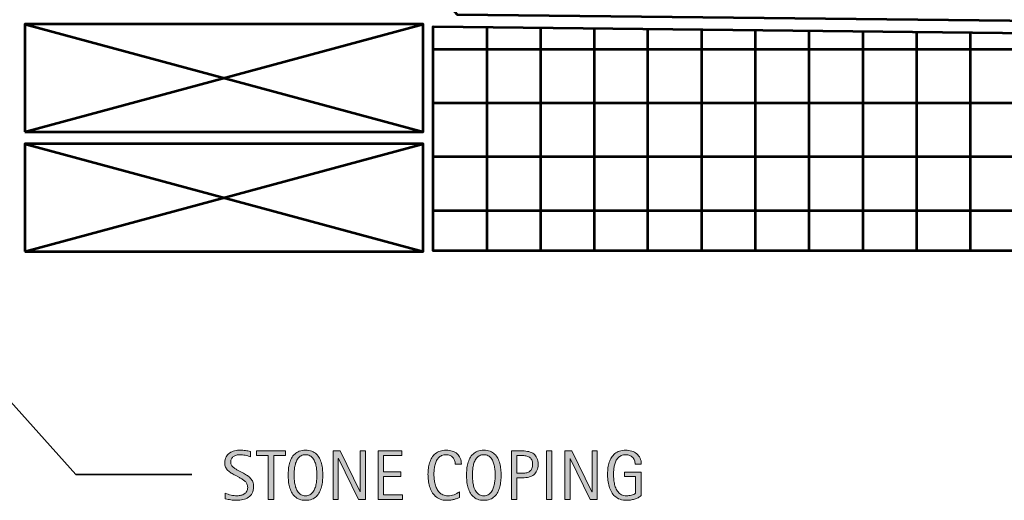
# Model space of a CAD drawing. Units: inches. Extents: x 0 to 792, y 44 to 569.
# Drawn here: x 371 to 580, y 100 to 202 of the extents above; entities that cross this region are included whole.
import ezdxf

# ---------------------------------------------------------------- set-up
doc = ezdxf.new("R2010")
doc.units = ezdxf.units.IN
doc.header["$MEASUREMENT"] = 0
doc.layers.add('BASE-OTHER', color=7, linetype='Continuous')
doc.layers.add('CDATEXT', color=7, linetype='Continuous')

# ---------------------------------------------------------------- blocks, each defined once
blk = doc.blocks.new('block 238')
at = {"layer": 'BASE-OTHER', "color": 7, "lineweight": 53}
blk.add_lwpolyline([(371.81, 178.4), (456.6, 178.4), (456.6, 201.29), (371.81, 201.29), (371.81, 178.4)], dxfattribs=at)
blk = doc.blocks.new('block 239')
at = {"layer": 'BASE-OTHER', "color": 7, "lineweight": 53}
blk.add_lwpolyline([(371.81, 201.29), (456.6, 178.4)], dxfattribs=at)
blk = doc.blocks.new('block 240')
at = {"layer": 'BASE-OTHER', "color": 7, "lineweight": 53}
blk.add_lwpolyline([(371.81, 178.4), (456.6, 201.29)], dxfattribs=at)
blk = doc.blocks.new('block 244')
at = {"layer": 'BASE-OTHER', "color": 7, "lineweight": 53}
blk.add_lwpolyline([(371.81, 152.91), (456.6, 175.81)], dxfattribs=at)
blk = doc.blocks.new('block 245')
at = {"layer": 'BASE-OTHER', "color": 7, "lineweight": 53}
blk.add_lwpolyline([(371.81, 175.81), (456.6, 152.91)], dxfattribs=at)
blk = doc.blocks.new('block 246')
at = {"layer": 'BASE-OTHER', "color": 7, "lineweight": 53}
blk.add_lwpolyline([(371.81, 152.91), (456.6, 152.91), (456.6, 175.81), (371.81, 175.81), (371.81, 152.91)], dxfattribs=at)
blk = doc.blocks.new('block 248')
at = {"layer": 'BASE-OTHER', "color": 7, "lineweight": 53}
blk.add_lwpolyline([(504.36, 200.29), (504.36, 153.05)], dxfattribs=at)
blk = doc.blocks.new('block 249')
at = {"layer": 'BASE-OTHER', "color": 7, "lineweight": 53}
blk.add_lwpolyline([(515.81, 200.17), (515.81, 153.05)], dxfattribs=at)
blk = doc.blocks.new('block 250')
at = {"layer": 'BASE-OTHER', "color": 7, "lineweight": 53}
blk.add_lwpolyline([(527.26, 200.04), (527.26, 153.05)], dxfattribs=at)
blk = doc.blocks.new('block 251')
at = {"layer": 'BASE-OTHER', "color": 7, "lineweight": 53}
blk.add_lwpolyline([(538.71, 199.91), (538.71, 153.05)], dxfattribs=at)
blk = doc.blocks.new('block 252')
at = {"layer": 'BASE-OTHER', "color": 7, "lineweight": 53}
blk.add_lwpolyline([(550.15, 199.79), (550.15, 153.05)], dxfattribs=at)
blk = doc.blocks.new('block 253')
at = {"layer": 'BASE-OTHER', "color": 7, "lineweight": 53}
blk.add_lwpolyline([(561.6, 199.66), (561.6, 153.05)], dxfattribs=at)
blk = doc.blocks.new('block 254')
at = {"layer": 'BASE-OTHER', "color": 7, "lineweight": 53}
blk.add_lwpolyline([(573.05, 199.53), (573.05, 153.05)], dxfattribs=at)
blk = doc.blocks.new('block 271')
at = {"layer": 'BASE-OTHER', "color": 7, "lineweight": 53}
blk.add_lwpolyline([(492.96, 200.42), (492.96, 153.05)], dxfattribs=at)
blk = doc.blocks.new('block 272')
at = {"layer": 'BASE-OTHER', "color": 7, "lineweight": 53}
blk.add_lwpolyline([(481.56, 200.54), (481.56, 153.05)], dxfattribs=at)
blk = doc.blocks.new('block 273')
at = {"layer": 'BASE-OTHER', "color": 7, "lineweight": 53}
blk.add_lwpolyline([(470.11, 200.67), (470.11, 153.05)], dxfattribs=at)
blk = doc.blocks.new('block 274')
at = {"layer": 'BASE-OTHER', "color": 7, "lineweight": 53}
blk.add_lwpolyline([(784.04, 195.92), (458.71, 195.92)], dxfattribs=at)
blk = doc.blocks.new('block 275')
at = {"layer": 'BASE-OTHER', "color": 7, "lineweight": 53}
blk.add_lwpolyline([(784.04, 184.47), (458.71, 184.47)], dxfattribs=at)
blk = doc.blocks.new('block 276')
at = {"layer": 'BASE-OTHER', "color": 7, "lineweight": 53}
blk.add_lwpolyline([(784.04, 173.03), (458.71, 173.03)], dxfattribs=at)
blk = doc.blocks.new('block 277')
at = {"layer": 'BASE-OTHER', "color": 7, "lineweight": 53}
blk.add_lwpolyline([(784.04, 161.58), (458.71, 161.58)], dxfattribs=at)
blk = doc.blocks.new('block 278')
at = {"layer": 'BASE-OTHER', "color": 7, "lineweight": 53}
blk.add_lwpolyline([(784.04, 153.05), (458.71, 153.05), (458.71, 200.8), (784.04, 197.2)], dxfattribs=at)
blk = doc.blocks.new('block 279')
at = {"layer": 'BASE-OTHER', "color": 7, "lineweight": 53}
blk.add_lwpolyline([(399.29, 318.84), (399.29, 276.89), (463.85, 203.39), (784.04, 199.85)], dxfattribs=at)
blk = doc.blocks.new('block 335')
at = {"layer": 'CDATEXT', "color": 250, "lineweight": 35}
blk.add_lwpolyline([(238.53, 266.55), (382.7, 105.42)], dxfattribs=at)
blk = doc.blocks.new('block 353')
at = {"layer": 'CDATEXT'}
h = blk.add_hatch(color=250, dxfattribs=at)
h.dxf.hatch_style = 2
edge = h.paths.add_edge_path()
edge.add_spline(control_points=[(420.51, 102.83), (420.51, 102.29), (420.41, 101.83), (420.21, 101.46), (420, 101.08), (419.73, 100.78), (419.4, 100.56), (419.06, 100.33), (418.67, 100.17), (418.23, 100.07), (417.79, 99.97), (417.34, 99.92), (416.86, 99.92), (416.45, 99.92), (416.05, 99.95), (415.66, 100.01), (415.27, 100.07), (414.87, 100.14), (414.48, 100.23), (414.48, 100.23), (414.48, 101.43), (414.48, 101.43), (414.88, 101.26), (415.29, 101.13), (415.71, 101.04), (416.14, 100.94), (416.57, 100.89), (417, 100.89), (417.28, 100.89), (417.55, 100.92), (417.82, 100.99), (418.09, 101.05), (418.33, 101.16), (418.54, 101.3), (418.74, 101.44), (418.91, 101.62), (419.04, 101.85), (419.17, 102.07), (419.24, 102.34), (419.24, 102.66), (419.24, 102.94), (419.19, 103.19), (419.09, 103.4), (419, 103.61), (418.87, 103.79), (418.71, 103.95), (418.55, 104.1), (418.36, 104.24), (418.16, 104.37), (417.95, 104.49), (417.73, 104.62), (417.51, 104.74), (417.51, 104.74), (416.6, 105.26), (416.6, 105.26), (416.31, 105.41), (416.03, 105.57), (415.76, 105.73), (415.5, 105.89), (415.26, 106.07), (415.05, 106.27), (414.84, 106.47), (414.67, 106.71), (414.55, 106.97), (414.42, 107.24), (414.36, 107.56), (414.36, 107.94), (414.36, 108.42), (414.46, 108.83), (414.64, 109.17), (414.83, 109.51), (415.08, 109.78), (415.39, 109.99), (415.7, 110.21), (416.06, 110.36), (416.46, 110.46), (416.86, 110.55), (417.27, 110.6), (417.69, 110.6), (418.06, 110.6), (418.42, 110.57), (418.77, 110.52), (419.13, 110.46), (419.49, 110.4), (419.85, 110.33), (419.85, 110.33), (419.85, 109.17), (419.85, 109.17), (419.5, 109.31), (419.13, 109.42), (418.74, 109.5), (418.35, 109.58), (417.96, 109.62), (417.58, 109.62), (417.33, 109.62), (417.09, 109.59), (416.86, 109.53), (416.63, 109.47), (416.42, 109.38), (416.24, 109.25), (416.06, 109.12), (415.91, 108.96), (415.8, 108.76), (415.69, 108.56), (415.63, 108.32), (415.63, 108.04), (415.63, 107.81), (415.69, 107.6), (415.8, 107.41), (415.92, 107.23), (416.06, 107.06), (416.23, 106.92), (416.4, 106.77), (416.58, 106.64), (416.78, 106.52), (416.98, 106.41), (417.17, 106.3), (417.36, 106.21), (417.36, 106.21), (418.32, 105.68), (418.32, 105.68), (418.62, 105.51), (418.91, 105.34), (419.17, 105.17), (419.44, 105), (419.67, 104.81), (419.87, 104.59), (420.07, 104.37), (420.22, 104.12), (420.34, 103.83), (420.45, 103.55), (420.51, 103.22), (420.51, 102.83)], knot_values=[0, 0, 0, 0, 1, 1, 1, 2, 2, 2, 3, 3, 3, 4, 4, 4, 5, 5, 5, 6, 6, 6, 7, 7, 7, 8, 8, 8, 9, 9, 9, 10, 10, 10, 11, 11, 11, 12, 12, 12, 13, 13, 13, 14, 14, 14, 15, 15, 15, 16, 16, 16, 17, 17, 17, 18, 18, 18, 19, 19, 19, 20, 20, 20, 21, 21, 21, 22, 22, 22, 23, 23, 23, 24, 24, 24, 25, 25, 25, 26, 26, 26, 27, 27, 27, 28, 28, 28, 29, 29, 29, 30, 30, 30, 31, 31, 31, 32, 32, 32, 33, 33, 33, 34, 34, 34, 35, 35, 35, 36, 36, 36, 37, 37, 37, 38, 38, 38, 39, 39, 39, 40, 40, 40, 41, 41, 41, 42, 42, 42, 43, 43, 43, 44, 44, 44, 44], degree=3, periodic=1)
h = blk.add_hatch(color=250, dxfattribs=at)
h.dxf.hatch_style = 2
h.paths.add_polyline_path([(424.78, 109.46), (424.78, 100.08), (423.61, 100.08), (423.61, 109.46), (421.14, 109.46), (421.14, 110.43), (427.26, 110.43), (427.26, 109.46)])
h = blk.add_hatch(color=250, dxfattribs=at)
h.dxf.hatch_style = 2
edge = h.paths.add_edge_path()
edge.add_spline(control_points=[(435.23, 105.28), (435.23, 104.87), (435.21, 104.45), (435.17, 104.02), (435.13, 103.6), (435.06, 103.19), (434.95, 102.79), (434.85, 102.4), (434.71, 102.03), (434.53, 101.67), (434.35, 101.32), (434.13, 101.02), (433.86, 100.76), (433.58, 100.5), (433.26, 100.29), (432.88, 100.14), (432.5, 99.99), (432.06, 99.92), (431.56, 99.92), (431.05, 99.92), (430.61, 99.99), (430.23, 100.14), (429.85, 100.29), (429.52, 100.5), (429.25, 100.76), (428.98, 101.02), (428.75, 101.32), (428.57, 101.67), (428.4, 102.02), (428.25, 102.39), (428.15, 102.79), (428.04, 103.18), (427.97, 103.59), (427.93, 104.02), (427.89, 104.44), (427.87, 104.86), (427.87, 105.28), (427.87, 105.69), (427.89, 106.11), (427.93, 106.53), (427.97, 106.96), (428.04, 107.37), (428.15, 107.76), (428.25, 108.15), (428.4, 108.52), (428.57, 108.87), (428.75, 109.22), (428.98, 109.52), (429.25, 109.77), (429.52, 110.03), (429.85, 110.23), (430.23, 110.38), (430.61, 110.52), (431.05, 110.6), (431.56, 110.6), (432.06, 110.6), (432.5, 110.52), (432.88, 110.37), (433.26, 110.23), (433.58, 110.02), (433.86, 109.77), (434.13, 109.51), (434.35, 109.21), (434.53, 108.86), (434.71, 108.52), (434.85, 108.15), (434.95, 107.75), (435.06, 107.36), (435.13, 106.95), (435.17, 106.53), (435.21, 106.1), (435.23, 105.69), (435.23, 105.28)], knot_values=[0, 0, 0, 0, 1, 1, 1, 2, 2, 2, 3, 3, 3, 4, 4, 4, 5, 5, 5, 6, 6, 6, 7, 7, 7, 8, 8, 8, 9, 9, 9, 10, 10, 10, 11, 11, 11, 12, 12, 12, 13, 13, 13, 14, 14, 14, 15, 15, 15, 16, 16, 16, 17, 17, 17, 18, 18, 18, 19, 19, 19, 20, 20, 20, 21, 21, 21, 22, 22, 22, 23, 23, 23, 24, 24, 24, 24], degree=3, periodic=1)
edge = h.paths.add_edge_path()
edge.add_spline(control_points=[(433.96, 105.29), (433.96, 105.55), (433.95, 105.85), (433.93, 106.17), (433.92, 106.49), (433.88, 106.81), (433.82, 107.13), (433.76, 107.45), (433.68, 107.76), (433.57, 108.06), (433.46, 108.36), (433.32, 108.63), (433.14, 108.86), (432.97, 109.09), (432.75, 109.28), (432.49, 109.42), (432.23, 109.55), (431.92, 109.62), (431.55, 109.62), (431.19, 109.62), (430.88, 109.55), (430.62, 109.42), (430.36, 109.28), (430.14, 109.09), (429.96, 108.86), (429.78, 108.63), (429.64, 108.36), (429.53, 108.06), (429.42, 107.76), (429.34, 107.45), (429.28, 107.13), (429.22, 106.81), (429.18, 106.49), (429.17, 106.17), (429.15, 105.85), (429.14, 105.55), (429.14, 105.29), (429.14, 105.01), (429.15, 104.71), (429.17, 104.39), (429.18, 104.07), (429.22, 103.75), (429.28, 103.42), (429.34, 103.1), (429.42, 102.78), (429.53, 102.48), (429.64, 102.17), (429.78, 101.9), (429.96, 101.67), (430.14, 101.43), (430.36, 101.24), (430.62, 101.1), (430.88, 100.96), (431.19, 100.89), (431.55, 100.89), (431.92, 100.89), (432.23, 100.96), (432.49, 101.1), (432.75, 101.24), (432.97, 101.43), (433.14, 101.67), (433.32, 101.91), (433.46, 102.18), (433.57, 102.48), (433.68, 102.79), (433.76, 103.11), (433.82, 103.43), (433.88, 103.76), (433.92, 104.08), (433.93, 104.4), (433.95, 104.72), (433.96, 105.02), (433.96, 105.29)], knot_values=[0, 0, 0, 0, 1, 1, 1, 2, 2, 2, 3, 3, 3, 4, 4, 4, 5, 5, 5, 6, 6, 6, 7, 7, 7, 8, 8, 8, 9, 9, 9, 10, 10, 10, 11, 11, 11, 12, 12, 12, 13, 13, 13, 14, 14, 14, 15, 15, 15, 16, 16, 16, 17, 17, 17, 18, 18, 18, 19, 19, 19, 20, 20, 20, 21, 21, 21, 22, 22, 22, 23, 23, 23, 24, 24, 24, 24], degree=3, periodic=1)
h = blk.add_hatch(color=250, dxfattribs=at)
h.dxf.hatch_style = 2
h.paths.add_polyline_path([(442.81, 100.08), (438.56, 108.8), (438.53, 108.8), (438.53, 100.08), (437.42, 100.08), (437.42, 110.43), (438.92, 110.43), (443.18, 101.69), (443.21, 101.69), (443.21, 110.43), (444.31, 110.43), (444.31, 100.08)])
h = blk.add_hatch(color=250, dxfattribs=at)
h.dxf.hatch_style = 2
h.paths.add_polyline_path([(447.01, 100.08), (447.01, 110.43), (452.02, 110.43), (452.02, 109.46), (448.18, 109.46), (448.18, 105.99), (451.84, 105.99), (451.84, 105.02), (448.18, 105.02), (448.18, 101.06), (452.16, 101.06), (452.16, 100.08)])
h = blk.add_hatch(color=250, dxfattribs=at)
h.dxf.hatch_style = 2
edge = h.paths.add_edge_path()
edge.add_spline(control_points=[(463.41, 107.61), (463.41, 107.9), (463.37, 108.17), (463.28, 108.41), (463.2, 108.66), (463.07, 108.87), (462.91, 109.05), (462.75, 109.23), (462.55, 109.37), (462.32, 109.47), (462.08, 109.57), (461.82, 109.62), (461.52, 109.62), (461.14, 109.62), (460.81, 109.56), (460.53, 109.43), (460.25, 109.31), (460.02, 109.14), (459.82, 108.92), (459.63, 108.71), (459.47, 108.46), (459.35, 108.17), (459.23, 107.89), (459.14, 107.59), (459.07, 107.28), (459, 106.96), (458.95, 106.64), (458.93, 106.32), (458.9, 105.99), (458.89, 105.68), (458.89, 105.39), (458.89, 105.07), (458.91, 104.73), (458.94, 104.38), (458.98, 104.03), (459.04, 103.69), (459.12, 103.36), (459.21, 103.02), (459.33, 102.71), (459.47, 102.41), (459.62, 102.11), (459.8, 101.85), (460.02, 101.62), (460.24, 101.4), (460.5, 101.22), (460.81, 101.09), (461.11, 100.96), (461.47, 100.89), (461.88, 100.89), (462.33, 100.89), (462.77, 100.96), (463.18, 101.11), (463.6, 101.25), (463.99, 101.47), (464.34, 101.75), (464.34, 101.75), (464.34, 100.53), (464.34, 100.53), (464.1, 100.43), (463.87, 100.34), (463.65, 100.26), (463.44, 100.18), (463.22, 100.12), (463.01, 100.07), (462.79, 100.02), (462.57, 99.98), (462.34, 99.95), (462.11, 99.93), (461.86, 99.92), (461.59, 99.92), (461.08, 99.92), (460.62, 99.99), (460.22, 100.15), (459.82, 100.3), (459.48, 100.51), (459.18, 100.78), (458.89, 101.04), (458.64, 101.36), (458.44, 101.72), (458.24, 102.08), (458.08, 102.46), (457.96, 102.87), (457.84, 103.28), (457.75, 103.71), (457.7, 104.15), (457.65, 104.59), (457.62, 105.02), (457.62, 105.45), (457.62, 105.88), (457.65, 106.31), (457.7, 106.73), (457.75, 107.15), (457.84, 107.55), (457.96, 107.93), (458.08, 108.31), (458.24, 108.67), (458.44, 108.99), (458.63, 109.32), (458.88, 109.6), (459.17, 109.84), (459.46, 110.08), (459.8, 110.26), (460.18, 110.4), (460.57, 110.53), (461.02, 110.6), (461.52, 110.6), (461.98, 110.6), (462.4, 110.53), (462.79, 110.4), (463.18, 110.27), (463.52, 110.07), (463.81, 109.82), (464.09, 109.56), (464.32, 109.25), (464.48, 108.88), (464.65, 108.51), (464.73, 108.08), (464.73, 107.61), (464.73, 107.61), (463.41, 107.61), (463.41, 107.61)], knot_values=[0, 0, 0, 0, 1, 1, 1, 2, 2, 2, 3, 3, 3, 4, 4, 4, 5, 5, 5, 6, 6, 6, 7, 7, 7, 8, 8, 8, 9, 9, 9, 10, 10, 10, 11, 11, 11, 12, 12, 12, 13, 13, 13, 14, 14, 14, 15, 15, 15, 16, 16, 16, 17, 17, 17, 18, 18, 18, 19, 19, 19, 20, 20, 20, 21, 21, 21, 22, 22, 22, 23, 23, 23, 24, 24, 24, 25, 25, 25, 26, 26, 26, 27, 27, 27, 28, 28, 28, 29, 29, 29, 30, 30, 30, 31, 31, 31, 32, 32, 32, 33, 33, 33, 34, 34, 34, 35, 35, 35, 36, 36, 36, 37, 37, 37, 38, 38, 38, 39, 39, 39, 40, 40, 40, 40], degree=3, periodic=1)
h = blk.add_hatch(color=250, dxfattribs=at)
h.dxf.hatch_style = 2
edge = h.paths.add_edge_path()
edge.add_spline(control_points=[(473.19, 105.28), (473.19, 104.87), (473.17, 104.45), (473.12, 104.02), (473.08, 103.6), (473.01, 103.19), (472.91, 102.79), (472.81, 102.4), (472.67, 102.03), (472.49, 101.67), (472.31, 101.32), (472.08, 101.02), (471.81, 100.76), (471.54, 100.5), (471.21, 100.29), (470.83, 100.14), (470.45, 99.99), (470.01, 99.92), (469.51, 99.92), (469, 99.92), (468.56, 99.99), (468.18, 100.14), (467.8, 100.29), (467.48, 100.5), (467.21, 100.76), (466.93, 101.02), (466.71, 101.32), (466.53, 101.67), (466.35, 102.02), (466.21, 102.39), (466.1, 102.79), (466, 103.18), (465.92, 103.59), (465.88, 104.02), (465.84, 104.44), (465.82, 104.86), (465.82, 105.28), (465.82, 105.69), (465.84, 106.11), (465.88, 106.53), (465.92, 106.96), (466, 107.37), (466.1, 107.76), (466.21, 108.15), (466.35, 108.52), (466.53, 108.87), (466.71, 109.22), (466.93, 109.52), (467.21, 109.77), (467.48, 110.03), (467.8, 110.23), (468.18, 110.38), (468.56, 110.52), (469, 110.6), (469.51, 110.6), (470.01, 110.6), (470.45, 110.52), (470.83, 110.37), (471.21, 110.23), (471.54, 110.02), (471.81, 109.77), (472.08, 109.51), (472.31, 109.21), (472.49, 108.86), (472.67, 108.52), (472.81, 108.15), (472.91, 107.75), (473.01, 107.36), (473.08, 106.95), (473.12, 106.53), (473.17, 106.1), (473.19, 105.69), (473.19, 105.28)], knot_values=[0, 0, 0, 0, 1, 1, 1, 2, 2, 2, 3, 3, 3, 4, 4, 4, 5, 5, 5, 6, 6, 6, 7, 7, 7, 8, 8, 8, 9, 9, 9, 10, 10, 10, 11, 11, 11, 12, 12, 12, 13, 13, 13, 14, 14, 14, 15, 15, 15, 16, 16, 16, 17, 17, 17, 18, 18, 18, 19, 19, 19, 20, 20, 20, 21, 21, 21, 22, 22, 22, 23, 23, 23, 24, 24, 24, 24], degree=3, periodic=1)
edge = h.paths.add_edge_path()
edge.add_spline(control_points=[(471.91, 105.29), (471.91, 105.55), (471.9, 105.85), (471.89, 106.17), (471.87, 106.49), (471.83, 106.81), (471.77, 107.13), (471.71, 107.45), (471.63, 107.76), (471.52, 108.06), (471.42, 108.36), (471.27, 108.63), (471.1, 108.86), (470.92, 109.09), (470.7, 109.28), (470.44, 109.42), (470.18, 109.55), (469.87, 109.62), (469.51, 109.62), (469.15, 109.62), (468.83, 109.55), (468.57, 109.42), (468.31, 109.28), (468.09, 109.09), (467.91, 108.86), (467.73, 108.63), (467.59, 108.36), (467.48, 108.06), (467.38, 107.76), (467.29, 107.45), (467.23, 107.13), (467.18, 106.81), (467.14, 106.49), (467.12, 106.17), (467.1, 105.85), (467.09, 105.55), (467.09, 105.29), (467.09, 105.01), (467.1, 104.71), (467.12, 104.39), (467.14, 104.07), (467.18, 103.75), (467.23, 103.42), (467.29, 103.1), (467.38, 102.78), (467.48, 102.48), (467.59, 102.17), (467.73, 101.9), (467.91, 101.67), (468.09, 101.43), (468.31, 101.24), (468.57, 101.1), (468.83, 100.96), (469.15, 100.89), (469.51, 100.89), (469.87, 100.89), (470.18, 100.96), (470.44, 101.1), (470.7, 101.24), (470.92, 101.43), (471.1, 101.67), (471.27, 101.91), (471.42, 102.18), (471.52, 102.48), (471.63, 102.79), (471.71, 103.11), (471.77, 103.43), (471.83, 103.76), (471.87, 104.08), (471.89, 104.4), (471.9, 104.72), (471.91, 105.02), (471.91, 105.29)], knot_values=[0, 0, 0, 0, 1, 1, 1, 2, 2, 2, 3, 3, 3, 4, 4, 4, 5, 5, 5, 6, 6, 6, 7, 7, 7, 8, 8, 8, 9, 9, 9, 10, 10, 10, 11, 11, 11, 12, 12, 12, 13, 13, 13, 14, 14, 14, 15, 15, 15, 16, 16, 16, 17, 17, 17, 18, 18, 18, 19, 19, 19, 20, 20, 20, 21, 21, 21, 22, 22, 22, 23, 23, 23, 24, 24, 24, 24], degree=3, periodic=1)
h = blk.add_hatch(color=250, dxfattribs=at)
h.dxf.hatch_style = 2
edge = h.paths.add_edge_path()
edge.add_spline(control_points=[(481.05, 107.57), (481.05, 107.05), (480.97, 106.61), (480.81, 106.25), (480.64, 105.88), (480.42, 105.59), (480.13, 105.36), (479.84, 105.13), (479.49, 104.97), (479.09, 104.86), (478.68, 104.76), (478.25, 104.7), (477.77, 104.7), (477.77, 104.7), (476.54, 104.7), (476.54, 104.7), (476.54, 104.7), (476.54, 100.08), (476.54, 100.08), (476.54, 100.08), (475.37, 100.08), (475.37, 100.08), (475.37, 100.08), (475.37, 110.43), (475.37, 110.43), (475.37, 110.43), (477.77, 110.43), (477.77, 110.43), (478.25, 110.43), (478.69, 110.38), (479.09, 110.28), (479.5, 110.19), (479.84, 110.03), (480.13, 109.8), (480.42, 109.58), (480.65, 109.29), (480.81, 108.92), (480.97, 108.55), (481.05, 108.1), (481.05, 107.57)], knot_values=[0, 0, 0, 0, 1, 1, 1, 2, 2, 2, 3, 3, 3, 4, 4, 4, 5, 5, 5, 6, 6, 6, 7, 7, 7, 8, 8, 8, 9, 9, 9, 10, 10, 10, 11, 11, 11, 12, 12, 12, 13, 13, 13, 13], degree=3, periodic=1)
edge = h.paths.add_edge_path()
edge.add_spline(control_points=[(479.88, 107.55), (479.88, 107.95), (479.82, 108.28), (479.7, 108.53), (479.58, 108.77), (479.42, 108.97), (479.21, 109.1), (478.99, 109.24), (478.74, 109.33), (478.46, 109.38), (478.17, 109.43), (477.85, 109.46), (477.51, 109.46), (477.51, 109.46), (476.54, 109.46), (476.54, 109.46), (476.54, 109.46), (476.54, 105.68), (476.54, 105.68), (476.54, 105.68), (477.8, 105.68), (477.8, 105.68), (478.12, 105.68), (478.4, 105.71), (478.66, 105.78), (478.92, 105.85), (479.14, 105.96), (479.32, 106.11), (479.5, 106.26), (479.64, 106.46), (479.73, 106.69), (479.83, 106.93), (479.88, 107.22), (479.88, 107.55)], knot_values=[0, 0, 0, 0, 1, 1, 1, 2, 2, 2, 3, 3, 3, 4, 4, 4, 5, 5, 5, 6, 6, 6, 7, 7, 7, 8, 8, 8, 9, 9, 9, 10, 10, 10, 11, 11, 11, 11], degree=3, periodic=1)
h = blk.add_hatch(color=250, dxfattribs=at)
h.dxf.hatch_style = 2
h.paths.add_polyline_path([(482.81, 100.08), (482.81, 110.43), (483.98, 110.43), (483.98, 100.08)])
h = blk.add_hatch(color=250, dxfattribs=at)
h.dxf.hatch_style = 2
h.paths.add_polyline_path([(492.16, 100.08), (487.9, 108.8), (487.88, 108.8), (487.88, 100.08), (486.76, 100.08), (486.76, 110.43), (488.26, 110.43), (492.52, 101.69), (492.55, 101.69), (492.55, 110.43), (493.66, 110.43), (493.66, 100.08)])
h = blk.add_hatch(color=250, dxfattribs=at)
h.dxf.hatch_style = 2
edge = h.paths.add_edge_path()
edge.add_spline(control_points=[(501.71, 107.61), (501.71, 107.91), (501.66, 108.19), (501.57, 108.44), (501.47, 108.69), (501.34, 108.9), (501.17, 109.08), (501, 109.25), (500.79, 109.39), (500.54, 109.48), (500.3, 109.58), (500.02, 109.62), (499.71, 109.62), (499.35, 109.62), (499.04, 109.56), (498.77, 109.44), (498.5, 109.33), (498.27, 109.16), (498.07, 108.96), (497.88, 108.76), (497.72, 108.52), (497.6, 108.26), (497.47, 107.99), (497.38, 107.71), (497.3, 107.41), (497.23, 107.11), (497.18, 106.81), (497.16, 106.5), (497.13, 106.19), (497.12, 105.89), (497.12, 105.6), (497.12, 105.29), (497.13, 104.95), (497.15, 104.6), (497.17, 104.24), (497.22, 103.89), (497.29, 103.54), (497.35, 103.19), (497.45, 102.86), (497.58, 102.54), (497.7, 102.21), (497.87, 101.93), (498.07, 101.69), (498.28, 101.44), (498.53, 101.25), (498.82, 101.11), (499.12, 100.96), (499.47, 100.89), (499.89, 100.89), (500.04, 100.89), (500.2, 100.9), (500.37, 100.92), (500.55, 100.95), (500.72, 100.98), (500.9, 101.02), (501.07, 101.07), (501.24, 101.12), (501.4, 101.19), (501.55, 101.27), (501.69, 101.35), (501.8, 101.46), (501.8, 101.46), (501.8, 104.96), (501.8, 104.96), (501.8, 104.96), (499.43, 104.96), (499.43, 104.96), (499.43, 104.96), (499.43, 105.93), (499.43, 105.93), (499.43, 105.93), (502.97, 105.93), (502.97, 105.93), (502.97, 105.93), (502.97, 100.91), (502.97, 100.91), (502.78, 100.75), (502.57, 100.61), (502.32, 100.48), (502.08, 100.36), (501.82, 100.26), (501.56, 100.17), (501.29, 100.09), (501.02, 100.03), (500.75, 99.98), (500.48, 99.94), (500.23, 99.92), (499.99, 99.92), (499.43, 99.92), (498.93, 99.99), (498.51, 100.14), (498.08, 100.29), (497.72, 100.5), (497.41, 100.77), (497.1, 101.03), (496.85, 101.34), (496.65, 101.7), (496.45, 102.06), (496.29, 102.46), (496.17, 102.88), (496.05, 103.3), (495.96, 103.74), (495.92, 104.21), (495.87, 104.67), (495.84, 105.14), (495.84, 105.6), (495.84, 106.02), (495.87, 106.44), (495.93, 106.85), (495.98, 107.26), (496.07, 107.65), (496.2, 108.02), (496.32, 108.39), (496.48, 108.73), (496.68, 109.05), (496.88, 109.36), (497.12, 109.64), (497.41, 109.87), (497.69, 110.09), (498.02, 110.27), (498.4, 110.4), (498.78, 110.53), (499.21, 110.6), (499.7, 110.6), (500.16, 110.6), (500.58, 110.53), (500.99, 110.4), (501.39, 110.27), (501.74, 110.08), (502.04, 109.83), (502.35, 109.58), (502.59, 109.26), (502.76, 108.89), (502.94, 108.52), (503.02, 108.09), (503.02, 107.61), (503.02, 107.61), (501.71, 107.61), (501.71, 107.61)], knot_values=[0, 0, 0, 0, 1, 1, 1, 2, 2, 2, 3, 3, 3, 4, 4, 4, 5, 5, 5, 6, 6, 6, 7, 7, 7, 8, 8, 8, 9, 9, 9, 10, 10, 10, 11, 11, 11, 12, 12, 12, 13, 13, 13, 14, 14, 14, 15, 15, 15, 16, 16, 16, 17, 17, 17, 18, 18, 18, 19, 19, 19, 20, 20, 20, 21, 21, 21, 22, 22, 22, 23, 23, 23, 24, 24, 24, 25, 25, 25, 26, 26, 26, 27, 27, 27, 28, 28, 28, 29, 29, 29, 30, 30, 30, 31, 31, 31, 32, 32, 32, 33, 33, 33, 34, 34, 34, 35, 35, 35, 36, 36, 36, 37, 37, 37, 38, 38, 38, 39, 39, 39, 40, 40, 40, 41, 41, 41, 42, 42, 42, 43, 43, 43, 44, 44, 44, 45, 45, 45, 46, 46, 46, 46], degree=3, periodic=1)
at = {"layer": 'CDATEXT', "lineweight": 0}
for points in [[(424.78, 109.46), (424.78, 100.08), (423.61, 100.08), (423.61, 109.46), (421.14, 109.46), (421.14, 110.43), (427.26, 110.43), (427.26, 109.46), (424.78, 109.46)], [(442.81, 100.08), (438.56, 108.8), (438.53, 108.8), (438.53, 100.08), (437.42, 100.08), (437.42, 110.43), (438.92, 110.43), (443.18, 101.69), (443.21, 101.69), (443.21, 110.43), (444.31, 110.43), (444.31, 100.08), (442.81, 100.08)], [(447.01, 100.08), (447.01, 110.43), (452.02, 110.43), (452.02, 109.46), (448.18, 109.46), (448.18, 105.99), (451.84, 105.99), (451.84, 105.02), (448.18, 105.02), (448.18, 101.06), (452.16, 101.06), (452.16, 100.08), (447.01, 100.08)], [(482.81, 100.08), (482.81, 110.43), (483.98, 110.43), (483.98, 100.08), (482.81, 100.08)], [(492.16, 100.08), (487.9, 108.8), (487.88, 108.8), (487.88, 100.08), (486.76, 100.08), (486.76, 110.43), (488.26, 110.43), (492.52, 101.69), (492.55, 101.69), (492.55, 110.43), (493.66, 110.43), (493.66, 100.08), (492.16, 100.08)]]:
    blk.add_lwpolyline(points, dxfattribs=at)
for points, knots in [([(420.51, 102.83), (420.51, 102.29), (420.41, 101.83), (420.21, 101.46), (420, 101.08), (419.73, 100.78), (419.4, 100.56), (419.06, 100.33), (418.67, 100.17), (418.23, 100.07), (417.79, 99.97), (417.34, 99.92), (416.86, 99.92), (416.45, 99.92), (416.05, 99.95), (415.66, 100.01), (415.27, 100.07), (414.87, 100.14), (414.48, 100.23), (414.48, 100.23), (414.48, 101.43), (414.48, 101.43), (414.88, 101.26), (415.29, 101.13), (415.71, 101.04), (416.14, 100.94), (416.57, 100.89), (417, 100.89), (417.28, 100.89), (417.55, 100.92), (417.82, 100.99), (418.09, 101.05), (418.33, 101.16), (418.54, 101.3), (418.74, 101.44), (418.91, 101.62), (419.04, 101.85), (419.17, 102.07), (419.24, 102.34), (419.24, 102.66), (419.24, 102.94), (419.19, 103.19), (419.09, 103.4), (419, 103.61), (418.87, 103.79), (418.71, 103.95), (418.55, 104.1), (418.36, 104.24), (418.16, 104.37), (417.95, 104.49), (417.73, 104.62), (417.51, 104.74), (417.51, 104.74), (416.6, 105.26), (416.6, 105.26), (416.31, 105.41), (416.03, 105.57), (415.76, 105.73), (415.5, 105.89), (415.26, 106.07), (415.05, 106.27), (414.84, 106.47), (414.67, 106.71), (414.55, 106.97), (414.42, 107.24), (414.36, 107.56), (414.36, 107.94), (414.36, 108.42), (414.46, 108.83), (414.64, 109.17), (414.83, 109.51), (415.08, 109.78), (415.39, 109.99), (415.7, 110.21), (416.06, 110.36), (416.46, 110.46), (416.86, 110.55), (417.27, 110.6), (417.69, 110.6), (418.06, 110.6), (418.42, 110.57), (418.77, 110.52), (419.13, 110.46), (419.49, 110.4), (419.85, 110.33), (419.85, 110.33), (419.85, 109.17), (419.85, 109.17), (419.5, 109.31), (419.13, 109.42), (418.74, 109.5), (418.35, 109.58), (417.96, 109.62), (417.58, 109.62), (417.33, 109.62), (417.09, 109.59), (416.86, 109.53), (416.63, 109.47), (416.42, 109.38), (416.24, 109.25), (416.06, 109.12), (415.91, 108.96), (415.8, 108.76), (415.69, 108.56), (415.63, 108.32), (415.63, 108.04), (415.63, 107.81), (415.69, 107.6), (415.8, 107.41), (415.92, 107.23), (416.06, 107.06), (416.23, 106.92), (416.4, 106.77), (416.58, 106.64), (416.78, 106.52), (416.98, 106.41), (417.17, 106.3), (417.36, 106.21), (417.36, 106.21), (418.32, 105.68), (418.32, 105.68), (418.62, 105.51), (418.91, 105.34), (419.17, 105.17), (419.44, 105), (419.67, 104.81), (419.87, 104.59), (420.07, 104.37), (420.22, 104.12), (420.34, 103.83), (420.45, 103.55), (420.51, 103.22), (420.51, 102.83)], [0, 0, 0, 0, 1, 1, 1, 2, 2, 2, 3, 3, 3, 4, 4, 4, 5, 5, 5, 6, 6, 6, 7, 7, 7, 8, 8, 8, 9, 9, 9, 10, 10, 10, 11, 11, 11, 12, 12, 12, 13, 13, 13, 14, 14, 14, 15, 15, 15, 16, 16, 16, 17, 17, 17, 18, 18, 18, 19, 19, 19, 20, 20, 20, 21, 21, 21, 22, 22, 22, 23, 23, 23, 24, 24, 24, 25, 25, 25, 26, 26, 26, 27, 27, 27, 28, 28, 28, 29, 29, 29, 30, 30, 30, 31, 31, 31, 32, 32, 32, 33, 33, 33, 34, 34, 34, 35, 35, 35, 36, 36, 36, 37, 37, 37, 38, 38, 38, 39, 39, 39, 40, 40, 40, 41, 41, 41, 42, 42, 42, 43, 43, 43, 44, 44, 44, 44]), ([(435.23, 105.28), (435.23, 104.87), (435.21, 104.45), (435.17, 104.02), (435.13, 103.6), (435.06, 103.19), (434.95, 102.79), (434.85, 102.4), (434.71, 102.03), (434.53, 101.67), (434.35, 101.32), (434.13, 101.02), (433.86, 100.76), (433.58, 100.5), (433.26, 100.29), (432.88, 100.14), (432.5, 99.99), (432.06, 99.92), (431.56, 99.92), (431.05, 99.92), (430.61, 99.99), (430.23, 100.14), (429.85, 100.29), (429.52, 100.5), (429.25, 100.76), (428.98, 101.02), (428.75, 101.32), (428.57, 101.67), (428.4, 102.02), (428.25, 102.39), (428.15, 102.79), (428.04, 103.18), (427.97, 103.59), (427.93, 104.02), (427.89, 104.44), (427.87, 104.86), (427.87, 105.28), (427.87, 105.69), (427.89, 106.11), (427.93, 106.53), (427.97, 106.96), (428.04, 107.37), (428.15, 107.76), (428.25, 108.15), (428.4, 108.52), (428.57, 108.87), (428.75, 109.22), (428.98, 109.52), (429.25, 109.77), (429.52, 110.03), (429.85, 110.23), (430.23, 110.38), (430.61, 110.52), (431.05, 110.6), (431.56, 110.6), (432.06, 110.6), (432.5, 110.52), (432.88, 110.37), (433.26, 110.23), (433.58, 110.02), (433.86, 109.77), (434.13, 109.51), (434.35, 109.21), (434.53, 108.86), (434.71, 108.52), (434.85, 108.15), (434.95, 107.75), (435.06, 107.36), (435.13, 106.95), (435.17, 106.53), (435.21, 106.1), (435.23, 105.69), (435.23, 105.28)], [0, 0, 0, 0, 1, 1, 1, 2, 2, 2, 3, 3, 3, 4, 4, 4, 5, 5, 5, 6, 6, 6, 7, 7, 7, 8, 8, 8, 9, 9, 9, 10, 10, 10, 11, 11, 11, 12, 12, 12, 13, 13, 13, 14, 14, 14, 15, 15, 15, 16, 16, 16, 17, 17, 17, 18, 18, 18, 19, 19, 19, 20, 20, 20, 21, 21, 21, 22, 22, 22, 23, 23, 23, 24, 24, 24, 24]), ([(433.96, 105.29), (433.96, 105.55), (433.95, 105.85), (433.93, 106.17), (433.92, 106.49), (433.88, 106.81), (433.82, 107.13), (433.76, 107.45), (433.68, 107.76), (433.57, 108.06), (433.46, 108.36), (433.32, 108.63), (433.14, 108.86), (432.97, 109.09), (432.75, 109.28), (432.49, 109.42), (432.23, 109.55), (431.92, 109.62), (431.55, 109.62), (431.19, 109.62), (430.88, 109.55), (430.62, 109.42), (430.36, 109.28), (430.14, 109.09), (429.96, 108.86), (429.78, 108.63), (429.64, 108.36), (429.53, 108.06), (429.42, 107.76), (429.34, 107.45), (429.28, 107.13), (429.22, 106.81), (429.18, 106.49), (429.17, 106.17), (429.15, 105.85), (429.14, 105.55), (429.14, 105.29), (429.14, 105.01), (429.15, 104.71), (429.17, 104.39), (429.18, 104.07), (429.22, 103.75), (429.28, 103.42), (429.34, 103.1), (429.42, 102.78), (429.53, 102.48), (429.64, 102.17), (429.78, 101.9), (429.96, 101.67), (430.14, 101.43), (430.36, 101.24), (430.62, 101.1), (430.88, 100.96), (431.19, 100.89), (431.55, 100.89), (431.92, 100.89), (432.23, 100.96), (432.49, 101.1), (432.75, 101.24), (432.97, 101.43), (433.14, 101.67), (433.32, 101.91), (433.46, 102.18), (433.57, 102.48), (433.68, 102.79), (433.76, 103.11), (433.82, 103.43), (433.88, 103.76), (433.92, 104.08), (433.93, 104.4), (433.95, 104.72), (433.96, 105.02), (433.96, 105.29)], [0, 0, 0, 0, 1, 1, 1, 2, 2, 2, 3, 3, 3, 4, 4, 4, 5, 5, 5, 6, 6, 6, 7, 7, 7, 8, 8, 8, 9, 9, 9, 10, 10, 10, 11, 11, 11, 12, 12, 12, 13, 13, 13, 14, 14, 14, 15, 15, 15, 16, 16, 16, 17, 17, 17, 18, 18, 18, 19, 19, 19, 20, 20, 20, 21, 21, 21, 22, 22, 22, 23, 23, 23, 24, 24, 24, 24]), ([(463.41, 107.61), (463.41, 107.9), (463.37, 108.17), (463.28, 108.41), (463.2, 108.66), (463.07, 108.87), (462.91, 109.05), (462.75, 109.23), (462.55, 109.37), (462.32, 109.47), (462.08, 109.57), (461.82, 109.62), (461.52, 109.62), (461.14, 109.62), (460.81, 109.56), (460.53, 109.43), (460.25, 109.31), (460.02, 109.14), (459.82, 108.92), (459.63, 108.71), (459.47, 108.46), (459.35, 108.17), (459.23, 107.89), (459.14, 107.59), (459.07, 107.28), (459, 106.96), (458.95, 106.64), (458.93, 106.32), (458.9, 105.99), (458.89, 105.68), (458.89, 105.39), (458.89, 105.07), (458.91, 104.73), (458.94, 104.38), (458.98, 104.03), (459.04, 103.69), (459.12, 103.36), (459.21, 103.02), (459.33, 102.71), (459.47, 102.41), (459.62, 102.11), (459.8, 101.85), (460.02, 101.62), (460.24, 101.4), (460.5, 101.22), (460.81, 101.09), (461.11, 100.96), (461.47, 100.89), (461.88, 100.89), (462.33, 100.89), (462.77, 100.96), (463.18, 101.11), (463.6, 101.25), (463.99, 101.47), (464.34, 101.75), (464.34, 101.75), (464.34, 100.53), (464.34, 100.53), (464.1, 100.43), (463.87, 100.34), (463.65, 100.26), (463.44, 100.18), (463.22, 100.12), (463.01, 100.07), (462.79, 100.02), (462.57, 99.98), (462.34, 99.95), (462.11, 99.93), (461.86, 99.92), (461.59, 99.92), (461.08, 99.92), (460.62, 99.99), (460.22, 100.15), (459.82, 100.3), (459.48, 100.51), (459.18, 100.78), (458.89, 101.04), (458.64, 101.36), (458.44, 101.72), (458.24, 102.08), (458.08, 102.46), (457.96, 102.87), (457.84, 103.28), (457.75, 103.71), (457.7, 104.15), (457.65, 104.59), (457.62, 105.02), (457.62, 105.45), (457.62, 105.88), (457.65, 106.31), (457.7, 106.73), (457.75, 107.15), (457.84, 107.55), (457.96, 107.93), (458.08, 108.31), (458.24, 108.67), (458.44, 108.99), (458.63, 109.32), (458.88, 109.6), (459.17, 109.84), (459.46, 110.08), (459.8, 110.26), (460.18, 110.4), (460.57, 110.53), (461.02, 110.6), (461.52, 110.6), (461.98, 110.6), (462.4, 110.53), (462.79, 110.4), (463.18, 110.27), (463.52, 110.07), (463.81, 109.82), (464.09, 109.56), (464.32, 109.25), (464.48, 108.88), (464.65, 108.51), (464.73, 108.08), (464.73, 107.61), (464.73, 107.61), (463.41, 107.61), (463.41, 107.61)], [0, 0, 0, 0, 1, 1, 1, 2, 2, 2, 3, 3, 3, 4, 4, 4, 5, 5, 5, 6, 6, 6, 7, 7, 7, 8, 8, 8, 9, 9, 9, 10, 10, 10, 11, 11, 11, 12, 12, 12, 13, 13, 13, 14, 14, 14, 15, 15, 15, 16, 16, 16, 17, 17, 17, 18, 18, 18, 19, 19, 19, 20, 20, 20, 21, 21, 21, 22, 22, 22, 23, 23, 23, 24, 24, 24, 25, 25, 25, 26, 26, 26, 27, 27, 27, 28, 28, 28, 29, 29, 29, 30, 30, 30, 31, 31, 31, 32, 32, 32, 33, 33, 33, 34, 34, 34, 35, 35, 35, 36, 36, 36, 37, 37, 37, 38, 38, 38, 39, 39, 39, 40, 40, 40, 40]), ([(473.19, 105.28), (473.19, 104.87), (473.17, 104.45), (473.12, 104.02), (473.08, 103.6), (473.01, 103.19), (472.91, 102.79), (472.81, 102.4), (472.67, 102.03), (472.49, 101.67), (472.31, 101.32), (472.08, 101.02), (471.81, 100.76), (471.54, 100.5), (471.21, 100.29), (470.83, 100.14), (470.45, 99.99), (470.01, 99.92), (469.51, 99.92), (469, 99.92), (468.56, 99.99), (468.18, 100.14), (467.8, 100.29), (467.48, 100.5), (467.21, 100.76), (466.93, 101.02), (466.71, 101.32), (466.53, 101.67), (466.35, 102.02), (466.21, 102.39), (466.1, 102.79), (466, 103.18), (465.92, 103.59), (465.88, 104.02), (465.84, 104.44), (465.82, 104.86), (465.82, 105.28), (465.82, 105.69), (465.84, 106.11), (465.88, 106.53), (465.92, 106.96), (466, 107.37), (466.1, 107.76), (466.21, 108.15), (466.35, 108.52), (466.53, 108.87), (466.71, 109.22), (466.93, 109.52), (467.21, 109.77), (467.48, 110.03), (467.8, 110.23), (468.18, 110.38), (468.56, 110.52), (469, 110.6), (469.51, 110.6), (470.01, 110.6), (470.45, 110.52), (470.83, 110.37), (471.21, 110.23), (471.54, 110.02), (471.81, 109.77), (472.08, 109.51), (472.31, 109.21), (472.49, 108.86), (472.67, 108.52), (472.81, 108.15), (472.91, 107.75), (473.01, 107.36), (473.08, 106.95), (473.12, 106.53), (473.17, 106.1), (473.19, 105.69), (473.19, 105.28)], [0, 0, 0, 0, 1, 1, 1, 2, 2, 2, 3, 3, 3, 4, 4, 4, 5, 5, 5, 6, 6, 6, 7, 7, 7, 8, 8, 8, 9, 9, 9, 10, 10, 10, 11, 11, 11, 12, 12, 12, 13, 13, 13, 14, 14, 14, 15, 15, 15, 16, 16, 16, 17, 17, 17, 18, 18, 18, 19, 19, 19, 20, 20, 20, 21, 21, 21, 22, 22, 22, 23, 23, 23, 24, 24, 24, 24]), ([(471.91, 105.29), (471.91, 105.55), (471.9, 105.85), (471.89, 106.17), (471.87, 106.49), (471.83, 106.81), (471.77, 107.13), (471.71, 107.45), (471.63, 107.76), (471.52, 108.06), (471.42, 108.36), (471.27, 108.63), (471.1, 108.86), (470.92, 109.09), (470.7, 109.28), (470.44, 109.42), (470.18, 109.55), (469.87, 109.62), (469.51, 109.62), (469.15, 109.62), (468.83, 109.55), (468.57, 109.42), (468.31, 109.28), (468.09, 109.09), (467.91, 108.86), (467.73, 108.63), (467.59, 108.36), (467.48, 108.06), (467.38, 107.76), (467.29, 107.45), (467.23, 107.13), (467.18, 106.81), (467.14, 106.49), (467.12, 106.17), (467.1, 105.85), (467.09, 105.55), (467.09, 105.29), (467.09, 105.01), (467.1, 104.71), (467.12, 104.39), (467.14, 104.07), (467.18, 103.75), (467.23, 103.42), (467.29, 103.1), (467.38, 102.78), (467.48, 102.48), (467.59, 102.17), (467.73, 101.9), (467.91, 101.67), (468.09, 101.43), (468.31, 101.24), (468.57, 101.1), (468.83, 100.96), (469.15, 100.89), (469.51, 100.89), (469.87, 100.89), (470.18, 100.96), (470.44, 101.1), (470.7, 101.24), (470.92, 101.43), (471.1, 101.67), (471.27, 101.91), (471.42, 102.18), (471.52, 102.48), (471.63, 102.79), (471.71, 103.11), (471.77, 103.43), (471.83, 103.76), (471.87, 104.08), (471.89, 104.4), (471.9, 104.72), (471.91, 105.02), (471.91, 105.29)], [0, 0, 0, 0, 1, 1, 1, 2, 2, 2, 3, 3, 3, 4, 4, 4, 5, 5, 5, 6, 6, 6, 7, 7, 7, 8, 8, 8, 9, 9, 9, 10, 10, 10, 11, 11, 11, 12, 12, 12, 13, 13, 13, 14, 14, 14, 15, 15, 15, 16, 16, 16, 17, 17, 17, 18, 18, 18, 19, 19, 19, 20, 20, 20, 21, 21, 21, 22, 22, 22, 23, 23, 23, 24, 24, 24, 24]), ([(481.05, 107.57), (481.05, 107.05), (480.97, 106.61), (480.81, 106.25), (480.64, 105.88), (480.42, 105.59), (480.13, 105.36), (479.84, 105.13), (479.49, 104.97), (479.09, 104.86), (478.68, 104.76), (478.25, 104.7), (477.77, 104.7), (477.77, 104.7), (476.54, 104.7), (476.54, 104.7), (476.54, 104.7), (476.54, 100.08), (476.54, 100.08), (476.54, 100.08), (475.37, 100.08), (475.37, 100.08), (475.37, 100.08), (475.37, 110.43), (475.37, 110.43), (475.37, 110.43), (477.77, 110.43), (477.77, 110.43), (478.25, 110.43), (478.69, 110.38), (479.09, 110.28), (479.5, 110.19), (479.84, 110.03), (480.13, 109.8), (480.42, 109.58), (480.65, 109.29), (480.81, 108.92), (480.97, 108.55), (481.05, 108.1), (481.05, 107.57)], [0, 0, 0, 0, 1, 1, 1, 2, 2, 2, 3, 3, 3, 4, 4, 4, 5, 5, 5, 6, 6, 6, 7, 7, 7, 8, 8, 8, 9, 9, 9, 10, 10, 10, 11, 11, 11, 12, 12, 12, 13, 13, 13, 13]), ([(479.88, 107.55), (479.88, 107.95), (479.82, 108.28), (479.7, 108.53), (479.58, 108.77), (479.42, 108.97), (479.21, 109.1), (478.99, 109.24), (478.74, 109.33), (478.46, 109.38), (478.17, 109.43), (477.85, 109.46), (477.51, 109.46), (477.51, 109.46), (476.54, 109.46), (476.54, 109.46), (476.54, 109.46), (476.54, 105.68), (476.54, 105.68), (476.54, 105.68), (477.8, 105.68), (477.8, 105.68), (478.12, 105.68), (478.4, 105.71), (478.66, 105.78), (478.92, 105.85), (479.14, 105.96), (479.32, 106.11), (479.5, 106.26), (479.64, 106.46), (479.73, 106.69), (479.83, 106.93), (479.88, 107.22), (479.88, 107.55)], [0, 0, 0, 0, 1, 1, 1, 2, 2, 2, 3, 3, 3, 4, 4, 4, 5, 5, 5, 6, 6, 6, 7, 7, 7, 8, 8, 8, 9, 9, 9, 10, 10, 10, 11, 11, 11, 11]), ([(501.71, 107.61), (501.71, 107.91), (501.66, 108.19), (501.57, 108.44), (501.47, 108.69), (501.34, 108.9), (501.17, 109.08), (501, 109.25), (500.79, 109.39), (500.54, 109.48), (500.3, 109.58), (500.02, 109.62), (499.71, 109.62), (499.35, 109.62), (499.04, 109.56), (498.77, 109.44), (498.5, 109.33), (498.27, 109.16), (498.07, 108.96), (497.88, 108.76), (497.72, 108.52), (497.6, 108.26), (497.47, 107.99), (497.38, 107.71), (497.3, 107.41), (497.23, 107.11), (497.18, 106.81), (497.16, 106.5), (497.13, 106.19), (497.12, 105.89), (497.12, 105.6), (497.12, 105.29), (497.13, 104.95), (497.15, 104.6), (497.17, 104.24), (497.22, 103.89), (497.29, 103.54), (497.35, 103.19), (497.45, 102.86), (497.58, 102.54), (497.7, 102.21), (497.87, 101.93), (498.07, 101.69), (498.28, 101.44), (498.53, 101.25), (498.82, 101.11), (499.12, 100.96), (499.47, 100.89), (499.89, 100.89), (500.04, 100.89), (500.2, 100.9), (500.37, 100.92), (500.55, 100.95), (500.72, 100.98), (500.9, 101.02), (501.07, 101.07), (501.24, 101.12), (501.4, 101.19), (501.55, 101.27), (501.69, 101.35), (501.8, 101.46), (501.8, 101.46), (501.8, 104.96), (501.8, 104.96), (501.8, 104.96), (499.43, 104.96), (499.43, 104.96), (499.43, 104.96), (499.43, 105.93), (499.43, 105.93), (499.43, 105.93), (502.97, 105.93), (502.97, 105.93), (502.97, 105.93), (502.97, 100.91), (502.97, 100.91), (502.78, 100.75), (502.57, 100.61), (502.32, 100.48), (502.08, 100.36), (501.82, 100.26), (501.56, 100.17), (501.29, 100.09), (501.02, 100.03), (500.75, 99.98), (500.48, 99.94), (500.23, 99.92), (499.99, 99.92), (499.43, 99.92), (498.93, 99.99), (498.51, 100.14), (498.08, 100.29), (497.72, 100.5), (497.41, 100.77), (497.1, 101.03), (496.85, 101.34), (496.65, 101.7), (496.45, 102.06), (496.29, 102.46), (496.17, 102.88), (496.05, 103.3), (495.96, 103.74), (495.92, 104.21), (495.87, 104.67), (495.84, 105.14), (495.84, 105.6), (495.84, 106.02), (495.87, 106.44), (495.93, 106.85), (495.98, 107.26), (496.07, 107.65), (496.2, 108.02), (496.32, 108.39), (496.48, 108.73), (496.68, 109.05), (496.88, 109.36), (497.12, 109.64), (497.41, 109.87), (497.69, 110.09), (498.02, 110.27), (498.4, 110.4), (498.78, 110.53), (499.21, 110.6), (499.7, 110.6), (500.16, 110.6), (500.58, 110.53), (500.99, 110.4), (501.39, 110.27), (501.74, 110.08), (502.04, 109.83), (502.35, 109.58), (502.59, 109.26), (502.76, 108.89), (502.94, 108.52), (503.02, 108.09), (503.02, 107.61), (503.02, 107.61), (501.71, 107.61), (501.71, 107.61)], [0, 0, 0, 0, 1, 1, 1, 2, 2, 2, 3, 3, 3, 4, 4, 4, 5, 5, 5, 6, 6, 6, 7, 7, 7, 8, 8, 8, 9, 9, 9, 10, 10, 10, 11, 11, 11, 12, 12, 12, 13, 13, 13, 14, 14, 14, 15, 15, 15, 16, 16, 16, 17, 17, 17, 18, 18, 18, 19, 19, 19, 20, 20, 20, 21, 21, 21, 22, 22, 22, 23, 23, 23, 24, 24, 24, 25, 25, 25, 26, 26, 26, 27, 27, 27, 28, 28, 28, 29, 29, 29, 30, 30, 30, 31, 31, 31, 32, 32, 32, 33, 33, 33, 34, 34, 34, 35, 35, 35, 36, 36, 36, 37, 37, 37, 38, 38, 38, 39, 39, 39, 40, 40, 40, 41, 41, 41, 42, 42, 42, 43, 43, 43, 44, 44, 44, 45, 45, 45, 46, 46, 46, 46])]:
    blk.add_open_spline(points, degree=3, knots=knots, dxfattribs=at)
blk = doc.blocks.new('block 352')
at = {"layer": 'CDATEXT'}
blk.add_blockref('block 353', (0, 0), dxfattribs=at)
blk = doc.blocks.new('block 354')
at = {"layer": 'CDATEXT', "color": 250, "lineweight": 35}
blk.add_lwpolyline([(382.7, 105.42), (407.34, 105.42)], dxfattribs=at)

msp = doc.modelspace()

# ---------------------------------------------------------------- block references
at = {"layer": 'BASE-OTHER'}
for name in ['block 279', 'block 238', 'block 239', 'block 240', 'block 278', 'block 273', 'block 272', 'block 271', 'block 248', 'block 249', 'block 250', 'block 251', 'block 252', 'block 253', 'block 254', 'block 274', 'block 275', 'block 244', 'block 245', 'block 246', 'block 276', 'block 277']:
    msp.add_blockref(name, (0, 0), dxfattribs=at)
at = {"layer": 'CDATEXT'}
for name in ['block 335', 'block 352', 'block 354']:
    msp.add_blockref(name, (0, 0), dxfattribs=at)

doc.saveas('drawing.dxf')
